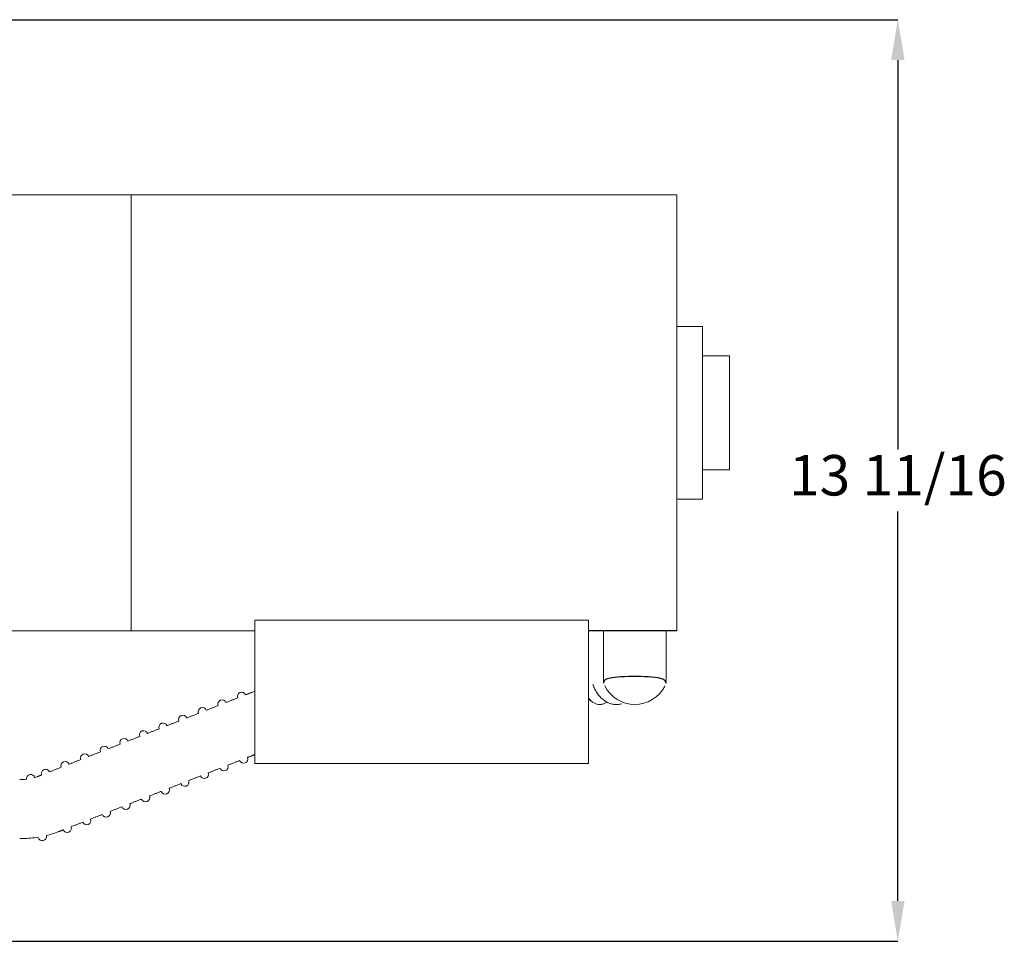
# Model space of a CAD drawing. Units: inches. Extents: x 0.8 to 33.5, y 1.3 to 20.5.
# Drawn here: x 29.8 to 33.5, y 7.8 to 11.2 of the extents above; entities that cross this region are included whole.
import ezdxf

# ---------------------------------------------------------------- set-up
doc = ezdxf.new("R2010")
doc.units = ezdxf.units.IN
doc.header["$MEASUREMENT"] = 0
doc.header["$PDSIZE"] = -1
doc.layers.add('DIM', color=1, linetype='Continuous')
doc.styles.add('SLDTEXTSTYLE0', font='ARIAL.TTF', dxfattribs={"width": 0.7})
doc.dimstyles.new('SLDDIMSTYLE0', dxfattribs={"dimtxt": 0.15, "dimasz": 0.15, "dimexe": 0, "dimexo": 0.0625, "dimgap": 0.0375, "dimtad": 0, "dimtih": 1, "dimtoh": 1, "dimdec": 3, "dimlfac": 4, "dimrnd": 1e-09, "dimzin": 12, "dimdsep": 46, "dimtxsty": 'SLDTEXTSTYLE0', "dimsah": 1, "dimcen": 0.09, "dimadec": 0, "dimazin": 0, "dimtfac": 1, "dimtdec": 3, "dimtofl": 0, "dimtmove": 0, "dimatfit": 3, "dimfxl": 0, "dimtolj": 1, "dimtzin": 12, "dimarcsym": 0})

# ---------------------------------------------------------------- blocks, each defined once
blk = doc.blocks.new('*D29')
at = {"color": 0, "linetype": 'ByBlock', "lineweight": -2}
for p, q in [((29.1066, 11.1998), (33.065, 11.1998)), ((33.065, 11.0498), (33.065, 9.6055)), ((33.065, 7.9311), (33.065, 9.3753)), ((29.6629, 7.7811), (33.065, 7.7811))]:
    blk.add_line(p, q, dxfattribs=at)
at = {"color": 0, "linetype": 'ByBlock'}
for points in [[(33.065, 11.1998), (33.04, 11.0498), (33.09, 11.0498)], [(33.065, 7.7811), (33.04, 7.9311), (33.09, 7.9311)]]:
    blk.add_solid(points, dxfattribs=at)
at = {"layer": 'DEFPOINTS', "color": 0, "linetype": 'ByBlock'}
for p in [(29.0441, 11.1998), (29.6004, 7.7811)]:
    blk.add_point(p, dxfattribs=at)
at = {"color": 0, "linetype": 'ByBlock', "insert": (33.065, 9.4904), "char_height": 0.15, "attachment_point": 5, "style": 'SLDTEXTSTYLE0'}
blk.add_mtext('13 11/16', dxfattribs=at)

msp = doc.modelspace()

# ---------------------------------------------------------------- linework, layer by layer
at = {"color": 7, "linetype": 'Continuous', "lineweight": 15}
for p, q in [((30.221228, 8.932797), (30.221228, 10.550297)), ((30.221228, 8.932797), (30.221228, 10.550297)), ((32.244978, 10.550297), (32.244978, 9.169674)), ((32.339978, 10.061547), (32.339978, 9.515272)), ((32.439978, 9.953297), (32.439978, 9.591817)), ((32.439978, 9.591817), (32.439978, 9.529797)), ((32.339978, 9.515272), (32.339978, 9.421547)), ((32.244978, 9.169674), (32.244978, 8.932797)), ((30.679353, 8.972406), (31.916853, 8.972406)), ((30.679353, 8.972406), (30.679353, 8.690297)), ((31.916853, 8.972406), (31.916853, 8.690297)), ((31.972478, 8.738477), (31.972478, 8.777797)), ((32.204978, 8.738477), (32.204978, 8.777797)), ((30.679353, 8.690297), (30.679353, 8.440297)), ((31.916853, 8.690297), (31.916853, 8.440297)), ((31.916853, 8.675084), (31.925667, 8.675084))]:
    msp.add_line(p, q, dxfattribs=at)
msp.add_line((32.244978, 8.932797), (31.916853, 8.932797))
for centre, radius, start, end in [((30.630463, 8.68945), 0.015625, 21.440944, 201.440944), ((32.089103, 8.784459), 0.125, 206.784495, 332.901865), ((30.557744, 8.660892), 0.015625, 21.440944, 201.440944), ((30.485026, 8.632334), 0.015625, 21.440944, 201.440944), ((30.339589, 8.575218), 0.015625, 21.440944, 201.440944), ((30.412308, 8.603776), 0.015625, 21.440944, 201.440944), ((30.266871, 8.54666), 0.015625, 21.440944, 201.440944), ((30.194153, 8.518102), 0.015625, 21.440944, 201.440944), ((30.048716, 8.460986), 0.015625, 21.440944, 201.440944), ((30.121434, 8.489544), 0.015625, 21.440944, 201.440944), ((29.975998, 8.432428), 0.015625, 21.440944, 201.440944), ((30.637707, 8.45728), 0.015625, 201.440944, 21.440944), ((29.903279, 8.40387), 0.015625, 21.440944, 201.440944), ((30.49227, 8.400164), 0.015625, 201.440944, 21.440944), ((30.564988, 8.428722), 0.015625, 201.440944, 21.440944), ((29.819272, 8.521959), 0.140625, 270, 275.190782), ((29.847461, 8.384188), 0.015625, 11.563552, 191.563552), ((29.819272, 8.521959), 0.140625, 287.956994, 291.440944), ((30.419552, 8.371606), 0.015625, 201.440944, 21.440944), ((30.346833, 8.343048), 0.015625, 201.440944, 21.440944), ((30.201397, 8.285932), 0.015625, 201.440944, 21.440944), ((30.274115, 8.31449), 0.015625, 201.440944, 21.440944), ((30.128678, 8.257374), 0.015625, 201.440944, 21.440944), ((30.05596, 8.228816), 0.015625, 201.440944, 21.440944), ((29.819272, 8.521959), 0.359375, 284.070096, 291.440944), ((29.983242, 8.200258), 0.015625, 201.440944, 21.440944), ((29.819272, 8.521959), 0.359375, 270, 279.063728), ((29.891311, 8.169878), 0.015625, 191.563552, 11.563552)]:
    msp.add_arc(centre, radius, start, end, dxfattribs=at)
for points in [[(30.221228, 10.550297), (29.752478, 10.550297)], [(31.963728, 10.550297), (30.221228, 10.550297)], [(32.244978, 10.550297), (31.963728, 10.550297)], [(32.339978, 10.061547), (32.244978, 10.061547)], [(32.439978, 9.953297), (32.339978, 9.953297)], [(32.339978, 9.529797), (32.439978, 9.529797)], [(32.244978, 9.421547), (32.339978, 9.421547)], [(29.752478, 8.932797), (30.221228, 8.932797)], [(30.221228, 8.932797), (30.679353, 8.932797)], [(31.972478, 8.932797), (31.972478, 8.777797)], [(32.204978, 8.777797), (32.204978, 8.932797)], [(30.679353, 8.70865), (30.645007, 8.695161)], [(30.615919, 8.683738), (30.572288, 8.666603)], [(30.470482, 8.626622), (30.426851, 8.609487)], [(30.543201, 8.65518), (30.49957, 8.638045)], [(30.397764, 8.598064), (30.354133, 8.580929)], [(30.325046, 8.569506), (30.281415, 8.552371)], [(30.179609, 8.51239), (30.135978, 8.495255)], [(30.252328, 8.540948), (30.208696, 8.523813)], [(30.106891, 8.483832), (30.06326, 8.466697)], [(30.034172, 8.455274), (29.990542, 8.438139)], [(30.579532, 8.434434), (30.623163, 8.451569)], [(30.652251, 8.462992), (30.679353, 8.473635)], [(30.679353, 8.440297), (31.916853, 8.440297)], [(29.961454, 8.426716), (29.917823, 8.409581)], [(30.506814, 8.405876), (30.550445, 8.423011)], [(29.819272, 8.381334), (29.807228, 8.381334)], [(29.888736, 8.398158), (29.870677, 8.391066)], [(30.361377, 8.34876), (30.405008, 8.365895)], [(30.434095, 8.377318), (30.477726, 8.394453)], [(30.288659, 8.320202), (30.33229, 8.337337)], [(30.215941, 8.291644), (30.259572, 8.308779)], [(30.143222, 8.263086), (30.186853, 8.280221)], [(29.997785, 8.20597), (30.041416, 8.223105)], [(30.070503, 8.234528), (30.114134, 8.251663)], [(29.950639, 8.187455), (29.968698, 8.194547)], [(29.807228, 8.162584), (29.819272, 8.162584)]]:
    msp.add_open_spline(points, degree=1, dxfattribs=at)
for points, knots in [([(31.933756, 8.734004), (31.93404, 8.732981), (31.936051, 8.72572), (31.94194, 8.713399), (31.951382, 8.697675), (31.962891, 8.684237), (31.975924, 8.673343), (31.990177, 8.665387), (32.005204, 8.660508), (32.020479, 8.659062), (32.032383, 8.6598), (32.03882, 8.661976), (32.040416, 8.662516)], [0, 0, 0, 0, 0.01966455, 0.13960456, 0.2597618, 0.37985431, 0.49939218, 0.61771243, 0.73426707, 0.84900939, 0.96254083, 1, 1, 1, 1]), ([(31.916853, 8.685299), (31.918882, 8.682424), (31.923551, 8.675807), (31.932213, 8.668283), (31.942311, 8.66242), (31.953245, 8.659358), (31.964591, 8.659263), (31.975532, 8.662591), (31.982477, 8.665913), (31.985458, 8.668585), (31.98548, 8.668606)], [0, 0, 0, 0, 0.11945871, 0.27492002, 0.42105798, 0.56049855, 0.7090087, 0.85347346, 0.99887577, 1, 1, 1, 1])]:
    msp.add_open_spline(points, degree=3, knots=knots, dxfattribs=at)
at = {"color": 7, "linetype": 'Continuous'}
msp.add_open_spline([(32.204978, 8.738477), (32.204978, 8.746038), (32.199946, 8.749789), (32.194083, 8.753364), (32.191352, 8.754305), (32.179548, 8.757763), (32.167588, 8.759519), (32.119511, 8.763908), (32.07252, 8.764275), (32.02084, 8.760746), (32.007276, 8.759182), (31.990583, 8.755812), (31.985733, 8.754714), (31.977689, 8.749948), (31.972478, 8.746251), (31.972478, 8.738477)], degree=3, knots=[0, 0, 0, 0, 0.19520985, 0.19520985, 0.39041971, 0.39041971, 0.92266488, 0.92266488, 2.08617467, 2.08617467, 2.60328254, 2.60328254, 2.94087488, 2.94087488, 3.14159265, 3.14159265, 3.14159265, 3.14159265], dxfattribs=at)

# ---------------------------------------------------------------- dimensions: what is measured, and where the dimension line sits
at = {"layer": 'DIM'}
dim = msp.add_linear_dim(base=(33.064978, 7.781069), p1=(29.044078, 11.199759), p2=(29.600419, 7.781069), angle=90, dimstyle='SLDDIMSTYLE0', override={"dimdec": 4, "dimlunit": 5, "dimfrac": 2}, dxfattribs=at)
dim.commit()
dim.dimension.update_dxf_attribs({"geometry": '*D29', "text_midpoint": (33.064978, 9.490414)})

doc.saveas('drawing.dxf')
